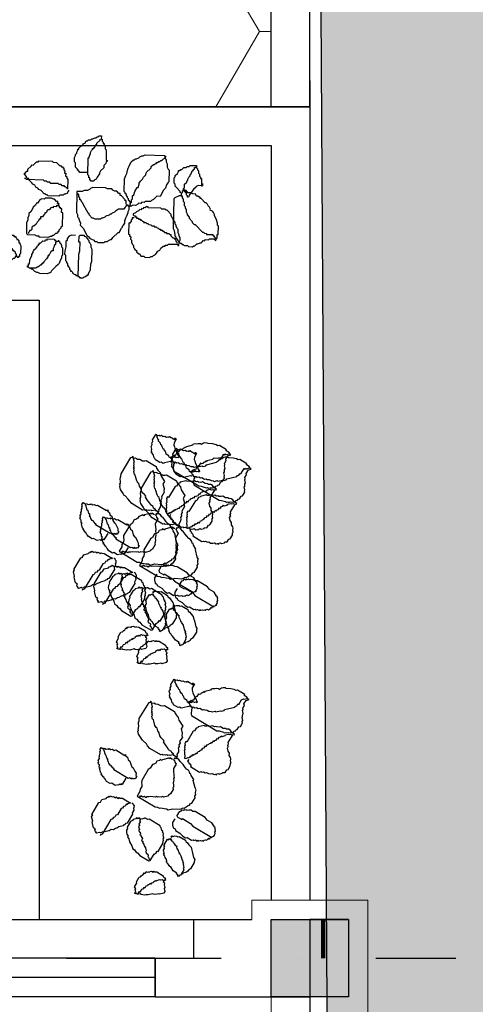
# Model space of a CAD drawing. Extents: x -15477761 to 3963276, y -3417038 to 2551244.
# Drawn here: x 2463131 to 2464309, y 2350911 to 2353455 of the extents above; entities that cross this region are included whole.
import ezdxf

# ---------------------------------------------------------------- set-up
doc = ezdxf.new("R2010")
doc.units = 0
doc.header["$LTSCALE"] = 2
doc.header["$MEASUREMENT"] = 0
for name, pattern in [('CONTINOUS', [0]), ('DASHDOT2', [0.5, 0.25, -0.125, 0, -0.125]), ('DIVIDE2', [15.875, 6.35, -3.175, 0, -3.175, 0, -3.175])]:
    doc.linetypes.add(name, pattern=pattern)
for name, color, linetype in [('_Blocks', 7, 'Continuous'), ('cay', 3, 'Continuous'), ('CUA', 4, 'Continuous'), ('duong bo', 7, 'Continuous'), ('MANH', 6, 'Continuous'), ('TEXT-W', 4, 'Continuous'), ('TUONG', 1, 'CONTINOUS')]:
    doc.layers.add(name, color=color, linetype=linetype)
for name, color, linetype, lineweight in [('hatch1', 251, 'Continuous', 9), ('manh 1', 9, 'Continuous', 9), ('TIM', 139, 'DIVIDE2', 25)]:
    doc.layers.add(name, color=color, linetype=linetype, lineweight=lineweight)
doc.linetypes.add('TRACKS', pattern='A,0.15,[130,ltypeshp.shx,S=0.25,R=0,X=0,Y=0],0.15', length=0.3)
pattern_1 = [(95, (2463880.7, 2358250.05), (551.552, 462.807), [75, -825]), (40, (2463880.7, 2358250.05), (-629.992, 433.768), [60, -660]), (145.4514, (2463926.7, 2358288.6), (-78.44, 896.575), [63.74, -701.142]), (91.184, (2463739.3, 2358391.5), (871.693, 637.614), [112.5, -1237.5]), (141.6356, (2463811.9, 2358444.6), (-27.9, 1349.71), [95.61, -1051.713]), (36.184, (2463739.3, 2358391.5), (-27.9, 1349.71), [90, -990]), (66, (2463845.36, 2358426.8), (706.772, 137.382), [75, -825]), (11, (2463845.36, 2358426.8), (-340.709, 684.808), [60, -660]), (116.4514, (2463904.26, 2358438.3), (366.064, 822.19), [63.74, -701.142]), (82.5, (2463880.72, 2358250.05), (-226.7932, 243.9898), [0, -652, 0, -670, 0, -662.5]), (52.5, (2463880.7, 2358250.05), (-92.873, 464.9095), [0, -382, 0, -637, 0, -252.5]), (12.5, (2463723.03, 2358092.36), (393.4182, 361.5207), [0, -250, 0, -780, 0, -1035]), (2.5, (2463652.3, 2358021.65), (341.59, 483.16), [0, -325, 0, -518, 0, -735])]

# ---------------------------------------------------------------- blocks, each defined once
blk = doc.blocks.new('Cay 07')
at = {"color": 72}
for p, q in [((-108.9, 254.6), (-106.7, 257.8)), ((-106.7, 257.8), (-101.7, 261.4)), ((-103.1, 252.8), (-104.4, 260.9)), ((-101.7, 261.4), (-96.3, 262.3)), ((-96.3, 262.3), (-99, 261.8)), ((-99, 261.8), (-98.6, 259.1)), ((-98.6, 259.1), (-95.4, 256.9)), ((-95.4, 256.9), (-92.3, 254.6)), ((-145.3, 223.6), (-140.8, 229.9)), ((-140.8, 229.9), (-135.9, 233.5)), ((-135.9, 233.5), (-133.2, 234)), ((-133.2, 234), (-126.4, 243.4)), ((-126.4, 243.4), (-121.5, 247)), ((-121.5, 247), (-119.3, 250.1)), ((-119.3, 250.1), (-111.6, 254.2)), ((-111.6, 254.2), (-108.9, 254.6)), ((-109.8, 226.8), (-107.6, 229.9)), ((-108.5, 235.3), (-105.8, 235.8)), ((-107.6, 229.9), (-108.5, 235.3)), ((-106.7, 241.1), (-104.4, 244.3)), ((-105.8, 235.8), (-106.7, 241.1)), ((-105.8, 252.4), (-103.1, 252.8)), ((-104.4, 244.3), (-105.8, 252.4)), ((-92.3, 254.6), (-91.8, 251.9)), ((-91.8, 251.9), (-86, 250.1)), ((-86, 250.1), (-84.2, 239.4)), ((-84.2, 239.4), (-81.1, 237.1)), ((-81.1, 237.1), (-78.8, 223.6)), ((-154.7, 213.8), (-148, 223.2)), ((-153.9, 208.4), (-154.7, 213.8)), ((-147.6, 203.9), (-153.9, 208.4)), ((-148, 223.2), (-145.3, 223.6)), ((-117, 203.4), (-115.2, 209.3)), ((-115.7, 212), (-113.4, 215.1)), ((-115.2, 209.3), (-115.7, 212)), ((-113.9, 217.8), (-111.2, 218.2)), ((-113.4, 215.1), (-113.9, 217.8)), ((-111.6, 220.9), (-109.4, 224.1)), ((-111.2, 218.2), (-111.6, 220.9)), ((-109.4, 224.1), (-109.8, 226.8)), ((-81.5, 206.6), (-84.2, 206.1)), ((-84.2, 206.1), (-83.3, 200.7)), ((-80.6, 217.8), (-82.4, 212)), ((-82.4, 212), (-81.5, 206.6)), ((-78.8, 223.6), (-81.1, 220.5)), ((-81.1, 220.5), (-80.6, 217.8)), ((68.5, 203.9), (68.1, 206.6)), ((74.4, 202.1), (78.9, 208.4)), ((78.9, 208.4), (81.6, 208.8)), ((81.6, 208.8), (82, 206.1)), ((82, 206.1), (84.7, 206.6)), ((84.7, 206.6), (87.9, 204.3)), ((87.9, 204.3), (88.3, 201.6)), ((-147.1, 201.2), (-147.6, 203.9)), ((-140.8, 196.7), (-147.1, 201.2)), ((-140.4, 194), (-140.8, 196.7)), ((-137.2, 191.8), (-140.4, 194)), ((-134.5, 192.2), (-137.2, 191.8)), ((-136.3, 186.4), (-133.6, 186.8)), ((-135.9, 183.7), (-136.3, 186.4)), ((-133.2, 184.1), (-135.9, 183.7)), ((-134.1, 189.5), (-134.5, 192.2)), ((-134.1, 189.5), (-128.7, 190.4)), ((-133.6, 186.8), (-134.1, 189.5)), ((-132.7, 181.4), (-133.2, 184.1)), ((-127.3, 182.3), (-132.7, 181.4)), ((-128.7, 190.4), (-126.4, 193.5)), ((-124.2, 180.1), (-127.3, 182.3)), ((-126.4, 193.5), (-123.8, 194)), ((-105.3, 183.2), (-124.2, 180.1)), ((-123.8, 194), (-121.5, 197.1)), ((-122, 199.8), (-119.3, 200.3)), ((-121.5, 197.1), (-122, 199.8)), ((-119.7, 203), (-117, 203.4)), ((-119.3, 200.3), (-119.7, 203)), ((-100.4, 186.8), (-105.3, 183.2)), ((-97.7, 187.3), (-100.4, 186.8)), ((-92.8, 190.9), (-98.1, 190)), ((-98.1, 190), (-97.7, 187.3)), ((-90.5, 194), (-92.8, 190.9)), ((-88.3, 197.1), (-91, 196.7)), ((-91, 196.7), (-90.5, 194)), ((-86, 200.3), (-88.3, 197.1)), ((-83.3, 200.7), (-86, 200.3)), ((-43.8, 179.6), (-70.7, 175.1)), ((-35.2, 178.3), (-43.8, 179.6)), ((-29.9, 179.2), (-35.2, 178.3)), ((-24, 177.4), (-29.9, 179.2)), ((56.4, 176.9), (58.2, 182.8)), ((58.2, 182.8), (60.5, 185.9)), ((60.5, 185.9), (67.2, 195.3)), ((66.3, 200.7), (68.5, 203.9)), ((73.5, 157.6), (66.3, 200.7)), ((67.2, 195.3), (69.9, 195.8)), ((69.4, 198.5), (71.7, 201.6)), ((69.9, 195.8), (69.4, 198.5)), ((71.7, 201.6), (74.4, 202.1)), ((88.3, 201.6), (93.7, 202.5)), ((93.7, 202.5), (103.1, 195.8)), ((103.1, 195.8), (106.3, 193.6)), ((106.3, 193.6), (106.7, 190.9)), ((106.7, 190.9), (116.2, 184.1)), ((116.2, 184.1), (117.1, 178.7)), ((117.1, 178.7), (119.8, 179.2)), ((119.8, 179.2), (125.6, 144.2)), ((-157.4, 150.4), (-155.1, 153.5)), ((-155.6, 156.2), (-152.9, 156.7)), ((-155.1, 153.5), (-155.6, 156.2)), ((-152.9, 156.7), (-152.4, 154)), ((-152.4, 154), (-147, 154.9)), ((-147, 154.9), (-146.6, 152.2)), ((-146.6, 152.2), (-135.8, 154)), ((-135.8, 154), (-124.1, 150.4)), ((-70.7, 175.1), (-73, 172)), ((-73, 172), (-69.8, 153.1)), ((-69.8, 153.1), (-71.6, 147.3)), ((-67.1, 170.2), (-69.8, 169.7)), ((-64, 168), (-67.1, 170.2)), ((-61.3, 168.4), (-64, 168)), ((-60.9, 165.7), (-61.3, 168.4)), ((-57.7, 163.5), (-60.9, 165.7)), ((-52.3, 164.4), (-57.7, 163.5)), ((-49.2, 162.1), (-52.3, 164.4)), ((-48.7, 159.4), (-49.2, 162.1)), ((-42.4, 154.9), (-48.7, 159.4)), ((-36.6, 153.1), (-42.4, 154.9)), ((-33.5, 150.9), (-36.6, 153.1)), ((-18.6, 178.3), (-24, 177.4)), ((-12.3, 173.8), (-18.6, 178.3)), ((-0.7, 170.2), (-12.3, 173.8)), ((5.6, 165.7), (-0.7, 170.2)), ((11.5, 163.9), (5.6, 165.7)), ((11.9, 161.2), (11.5, 163.9)), ((17.8, 159.4), (11.9, 161.2)), ((20.9, 157.2), (17.8, 159.4)), ((24.5, 152.2), (20.9, 157.2)), ((38.9, 149.1), (45.6, 158.5)), ((45.6, 158.5), (47.4, 164.4)), ((47.4, 164.4), (49.7, 167.5)), ((49.7, 167.5), (51.5, 173.3)), ((51.5, 173.3), (56.4, 176.9)), ((71.2, 154.5), (73.5, 157.6)), ((72.1, 149.1), (71.2, 154.5)), ((-165, 129.7), (-163.2, 135.6)), ((-164.6, 127.1), (-165, 129.7)), ((-163.2, 135.6), (-158.7, 141.9)), ((-159.2, 144.6), (-156.9, 147.7)), ((-158.7, 141.9), (-159.2, 144.6)), ((-156.9, 147.7), (-157.4, 150.4)), ((-154.7, 134.2), (-157.4, 150.4)), ((-151.5, 132), (-154.7, 134.2)), ((-151.1, 129.3), (-151.5, 132)), ((-147.9, 127.1), (-151.1, 129.3)), ((-124.1, 150.4), (-121.4, 150.9)), ((-121.4, 150.9), (-115.6, 149.1)), ((-115.6, 149.1), (-112.9, 149.5)), ((-112.9, 149.5), (-109.7, 147.3)), ((-109.7, 147.3), (-107, 147.7)), ((-107, 147.7), (-106.6, 145)), ((-106.6, 145), (-103.4, 142.8)), ((-103.4, 142.8), (-97.6, 141)), ((-97.6, 141), (-94.5, 138.7)), ((-94.5, 138.7), (-91.8, 139.2)), ((-91.8, 139.2), (-91.3, 136.5)), ((-91.3, 136.5), (-88.6, 136.9)), ((-88.6, 136.9), (-88.2, 134.2)), ((-88.2, 134.2), (-81.9, 129.7)), ((-81.9, 129.7), (-81, 124.4)), ((-70.7, 141.9), (-73.4, 141.5)), ((-73.4, 141.5), (-69.4, 117.2)), ((-71.6, 147.3), (-70.7, 141.9)), ((-27.6, 149.1), (-33.5, 150.9)), ((-27.2, 146.4), (-27.6, 149.1)), ((-21.8, 147.3), (-27.2, 146.4)), ((-20.9, 141.9), (-21.8, 147.3)), ((-15, 140.1), (-20.9, 141.9)), ((-11.9, 137.9), (-15, 140.1)), ((-9.2, 138.3), (-11.9, 137.9)), ((-8.7, 135.6), (-9.2, 138.3)), ((-5.6, 133.4), (-8.7, 135.6)), ((-2.9, 133.8), (-5.6, 133.4)), ((0.2, 131.6), (-2.9, 133.8)), ((0.7, 128.9), (0.2, 131.6)), ((7, 124.4), (0.7, 128.9)), ((25.4, 146.8), (24.5, 152.2)), ((28.5, 144.6), (25.4, 146.8)), ((31.2, 128.4), (28.5, 144.6)), ((29.4, 122.6), (31.2, 128.4)), ((35.3, 137.4), (37.5, 140.6)), ((39.8, 110.5), (35.3, 137.4)), ((37.1, 143.3), (39.3, 146.4)), ((37.5, 140.6), (37.1, 143.3)), ((39.3, 146.4), (38.9, 149.1)), ((68.5, 137.4), (70.8, 140.6)), ((71.7, 118.6), (68.5, 137.4)), ((69.9, 145.9), (72.1, 149.1)), ((70.8, 140.6), (69.9, 145.9)), ((124.7, 132.9), (118, 123.5)), ((125.6, 144.2), (123.3, 141)), ((123.3, 141), (124.7, 132.9)), ((-166.4, 121.2), (-164.6, 127.1)), ((-163.2, 102.4), (-166.4, 121.2)), ((-159.6, 97.4), (-163.2, 102.4)), ((-144.8, 124.8), (-147.9, 127.1)), ((-144.3, 122.1), (-144.8, 124.8)), ((-141.6, 122.6), (-144.3, 122.1)), ((-141.2, 119.9), (-141.6, 122.6)), ((-138.5, 120.3), (-141.2, 119.9)), ((-138, 117.6), (-138.5, 120.3)), ((-135.4, 118.1), (-138, 117.6)), ((-125.9, 111.3), (-135.4, 118.1)), ((-120.1, 109.5), (-125.9, 111.3)), ((-117.4, 110), (-120.1, 109.5)), ((-116.9, 107.3), (-117.4, 110)), ((-114.2, 107.7), (-116.9, 107.3)), ((-111.1, 105.5), (-114.2, 107.7)), ((-105.3, 103.7), (-111.1, 105.5)), ((-102.1, 101.5), (-105.3, 103.7)), ((-81, 124.4), (-77.8, 122.1)), ((-77.8, 122.1), (-77.4, 119.4)), ((-77.4, 119.4), (-74.7, 119.9)), ((-74.7, 119.9), (-71.6, 101)), ((-69.4, 117.2), (-65.8, 112.3)), ((-65.8, 112.3), (-65.4, 109.6)), ((-65.4, 109.6), (-62.2, 107.3)), ((-62.2, 107.3), (-61.8, 104.6)), ((-61.8, 104.6), (-55.5, 100.1)), ((7.9, 119), (7, 124.4)), ((10.6, 119.5), (7.9, 119)), ((11.9, 111.4), (10.6, 119.5)), ((10.6, 102.8), (13.3, 103.3)), ((11, 100.1), (10.6, 102.8)), ((14.6, 111.8), (11.9, 111.4)), ((13.3, 103.3), (15.5, 106.4)), ((15.5, 106.4), (14.6, 111.8)), ((15.5, 106.4), (18.2, 106.9)), ((18.2, 106.9), (15.5, 106.4)), ((20.9, 107.3), (18.2, 106.9)), ((18.2, 106.9), (20.9, 107.3)), ((20.5, 110), (25.8, 110.9)), ((20.9, 107.3), (20.5, 110)), ((25.4, 113.6), (29.9, 119.9)), ((25.8, 110.9), (25.4, 113.6)), ((29.9, 119.9), (29.4, 122.6)), ((42.9, 108.2), (39.8, 110.5)), ((44.3, 100.1), (42.9, 108.2)), ((68.1, 106.9), (70.3, 110)), ((69, 101.5), (68.1, 106.9)), ((69.4, 115.4), (71.7, 118.6)), ((70.3, 110), (69.4, 115.4)), ((101.8, 104.2), (93.7, 102.8)), ((93.7, 102.8), (94.1, 100.1)), ((106.7, 107.8), (101.3, 106.9)), ((101.3, 106.9), (101.8, 104.2)), ((109, 110.9), (106.7, 107.8)), ((114.4, 111.8), (109, 110.9)), ((116.6, 115), (113.9, 114.5)), ((113.9, 114.5), (114.4, 111.8)), ((118.4, 120.8), (116.2, 117.7)), ((116.2, 117.7), (116.6, 115)), ((118, 123.5), (118.4, 120.8)), ((-159.2, 94.7), (-159.6, 97.4)), ((-153.3, 92.9), (-159.2, 94.7)), ((-140.7, 83.9), (-153.3, 92.9)), ((-134.5, 79.5), (-140.7, 83.9)), ((-131.3, 77.2), (-134.5, 79.5)), ((-122.8, 75.9), (-131.3, 77.2)), ((-101.7, 98.8), (-102.1, 101.5)), ((-96.3, 99.7), (-101.7, 98.8)), ((-90.4, 97.9), (-96.3, 99.7)), ((-87.7, 98.3), (-90.4, 97.9)), ((-87.3, 79), (-89.5, 75.9)), ((-84.6, 96.1), (-87.7, 98.3)), ((-84.6, 79.5), (-87.3, 79)), ((-79.2, 97), (-84.6, 96.1)), ((-79.6, 83), (-84.6, 79.5)), ((-77.4, 86.2), (-79.6, 83)), ((-78.7, 94.3), (-79.2, 97)), ((-76.1, 94.7), (-78.7, 94.3)), ((-74.7, 86.6), (-77.4, 86.2)), ((-73.8, 97.9), (-76.5, 97.4)), ((-76.5, 97.4), (-76.1, 94.7)), ((-75.2, 89.3), (-75.6, 92)), ((-75.6, 92), (-74.7, 86.6)), ((-72.5, 89.8), (-75.2, 89.3)), ((-71.6, 101), (-74.3, 100.6)), ((-74.3, 100.6), (-73.8, 97.9)), ((-55.5, 100.1), (-55, 97.4)), ((-55, 97.4), (-51.9, 95.2)), ((-51.9, 95.2), (-49.2, 95.7)), ((-49.2, 95.7), (-48.7, 93)), ((-48.7, 93), (-46, 93.4)), ((-46, 93.4), (-39.7, 88.9)), ((-39.7, 88.9), (-37.1, 89.4)), ((-37.1, 89.4), (-33.9, 87.1)), ((-33.9, 87.1), (-1.6, 92.5)), ((-1.6, 92.5), (0.7, 95.7)), ((0.7, 95.7), (8.8, 97)), ((8.3, 99.7), (11, 100.1)), ((8.8, 97), (8.3, 99.7)), ((47.4, 97.9), (44.3, 100.1)), ((47.9, 95.2), (47.4, 97.9)), ((51.5, 90.3), (47.9, 95.2)), ((54.2, 90.7), (51.5, 90.3)), ((57.3, 88.5), (54.2, 90.7)), ((60, 88.9), (57.3, 88.5)), ((86.5, 96.1), (62.2, 92.1)), ((62.2, 92.1), (64.9, 92.5)), ((64.5, 95.2), (66.7, 98.3)), ((64.9, 92.5), (64.5, 95.2)), ((66.3, 101), (69, 101.5)), ((66.7, 98.3), (66.3, 101)), ((91.4, 99.7), (86.5, 96.1)), ((94.1, 100.1), (91.4, 99.7)), ((117.5, 76.3), (122, 82.6)), ((122, 82.6), (132.8, 84.4)), ((132.8, 84.4), (135, 87.6)), ((135, 87.6), (145.8, 89.4)), ((145.8, 89.4), (151.6, 87.6)), ((151.6, 87.6), (154.3, 88)), ((154.3, 88), (157.5, 85.8)), ((157.5, 85.8), (160.2, 86.2)), ((160.2, 86.2), (166, 84.4)), ((166, 84.4), (168.7, 84.9)), ((168.7, 84.9), (169.2, 82.2)), ((169.2, 82.2), (171.9, 82.6)), ((171.9, 82.6), (181.3, 75.9)), ((-135.4, 51.6), (-137.6, 48.5)), ((-132.7, 52.1), (-135.4, 51.6)), ((-127.7, 55.7), (-133.1, 54.8)), ((-133.1, 54.8), (-132.7, 52.1)), ((-125.5, 58.8), (-127.7, 55.7)), ((-122.8, 59.2), (-125.5, 58.8)), ((-116.9, 74.1), (-122.8, 75.9)), ((-120.5, 62.4), (-122.8, 59.2)), ((-107.1, 64.6), (-120.5, 62.4)), ((-111.5, 75), (-116.9, 74.1)), ((-108.4, 72.7), (-111.5, 75)), ((-89.5, 75.9), (-108.4, 72.7)), ((-104.8, 67.8), (-107.1, 64.6)), ((-96.7, 69.1), (-104.8, 67.8)), ((-85.5, 68.2), (-96.7, 69.1)), ((-72, 70.5), (-85.5, 68.2)), ((-68.9, 68.2), (-72, 70.5)), ((-63.5, 69.1), (-68.9, 68.2)), ((-57.2, 64.6), (-63.5, 69.1)), ((-53.6, 59.7), (-57.2, 64.6)), ((-51.8, 48.9), (-53.6, 59.7)), ((-3.4, 53.4), (-5.6, 50.3)), ((2, 54.3), (-3.4, 53.4)), ((7, 57.9), (2, 54.3)), ((60.9, 66.9), (7, 57.9)), ((36.2, 48.9), (41.1, 52.5)), ((40.7, 55.2), (46.1, 56.1)), ((41.1, 52.5), (40.7, 55.2)), ((46.1, 56.1), (48.3, 59.3)), ((48.3, 59.3), (53.7, 60.2)), ((53.2, 62.9), (55.9, 63.3)), ((55.9, 63.3), (53.2, 62.9)), ((53.7, 60.2), (53.2, 62.9)), ((63.1, 53.4), (60.9, 66.9)), ((66.7, 48.5), (63.1, 53.4)), ((108.5, 47.2), (151.6, 54.3)), ((110.3, 69.6), (113, 70.1)), ((113.5, 50.7), (110.3, 69.6)), ((112.6, 72.8), (115.3, 73.2)), ((113, 70.1), (112.6, 72.8)), ((114.8, 75.9), (117.5, 76.3)), ((115.3, 73.2), (114.8, 75.9)), ((151.6, 54.3), (152.1, 51.6)), ((152.1, 51.6), (154.8, 52.1)), ((154.8, 52.1), (163.3, 50.7)), ((163.3, 50.7), (166, 51.2)), ((166, 51.2), (171.9, 49.4)), ((181.3, 75.9), (181.7, 73.2)), ((181.7, 73.2), (184.4, 73.7)), ((184.4, 73.7), (188, 68.7)), ((188, 68.7), (190.7, 69.2)), ((190.7, 69.2), (193.9, 66.9)), ((193.9, 66.9), (194.3, 64.2)), ((194.3, 64.2), (197.5, 62)), ((197.5, 62), (198.4, 56.6)), ((198.4, 56.6), (201.5, 54.3)), ((201.5, 54.3), (202, 51.6)), ((202, 51.6), (205.6, 46.7)), ((-99, 32.7), (-155.6, 23.3)), ((-151.1, 29.6), (-153.8, 29.2)), ((-153.8, 29.2), (-152.9, 23.8)), ((-149.7, 38.1), (-151.5, 32.3)), ((-151.5, 32.3), (-151.1, 29.6)), ((-147, 38.6), (-149.7, 38.1)), ((-144.8, 41.7), (-147, 38.6)), ((-142.6, 44.9), (-145.2, 44.4)), ((-145.2, 44.4), (-144.8, 41.7)), ((-140.3, 48), (-142.6, 44.9)), ((-137.6, 48.5), (-140.3, 48)), ((-90.4, 31.4), (-99, 32.7)), ((-66.2, 35.4), (-90.4, 31.4)), ((-53.1, 40.4), (-66.6, 38.1)), ((-66.6, 38.1), (-66.2, 35.4)), ((-50, 38.1), (-53.1, 40.4)), ((-50.5, 24.2), (-48.2, 27.4)), ((-48.2, 27.4), (-50, 38.1)), ((-30.3, 32.3), (-45.2, 21.6)), ((-23.6, 41.8), (-30.3, 32.3)), ((-18.2, 42.7), (-23.6, 41.8)), ((-13.2, 46.3), (-18.2, 42.7)), ((-5.6, 50.3), (-13.2, 46.3)), ((9.7, 25.1), (11.9, 28.3)), ((11.9, 28.3), (16.9, 31.9)), ((16.9, 31.9), (19.1, 35)), ((19.1, 35), (21.8, 35.5)), ((21.8, 35.5), (24, 38.6)), ((24, 38.6), (33.9, 45.8)), ((33.9, 45.8), (36.2, 48.9)), ((68.1, 40.4), (66.7, 48.5)), ((71.7, 35.5), (68.1, 40.4)), ((74.8, 33.2), (71.7, 35.5)), ((78.4, 28.3), (74.8, 33.2)), ((83.8, -4), (78.4, 28.3)), ((93.7, 36.4), (96.4, 36.8)), ((95, 28.3), (93.7, 36.4)), ((97.7, 28.7), (95, 28.3)), ((95.9, 39.5), (101.3, 40.4)), ((96.4, 36.8), (95.9, 39.5)), ((101.3, 23.8), (97.7, 28.7)), ((100.9, 43.1), (106.3, 44)), ((101.3, 40.4), (100.9, 43.1)), ((106.3, 44), (108.5, 47.2)), ((171.9, 49.4), (175, 47.2)), ((175, 47.2), (177.7, 47.6)), ((177.7, 47.6), (178.1, 44.9)), ((178.1, 44.9), (180.8, 45.4)), ((180.8, 45.4), (181.3, 42.7)), ((181.3, 42.7), (184, 43.1)), ((184, 43.1), (190.3, 38.6)), ((190.3, 38.6), (193, 39.1)), ((193, 39.1), (202.4, 32.3)), ((200.6, 26.5), (198.4, 23.4)), ((206, 27.4), (200.6, 26.5)), ((202.4, 32.3), (205.1, 32.8)), ((205.6, 46.7), (206, 44)), ((213.6, 31.4), (205.6, 30.1)), ((205.6, 30.1), (206, 27.4)), ((206, 44), (209.1, 41.8)), ((209.1, 41.8), (209.6, 39.1)), ((209.6, 39.1), (212.7, 36.8)), ((212.7, 36.8), (213.6, 31.4)), ((-155.1, 20.6), (-157.4, 17.5)), ((-157.4, 17.5), (-156.9, 14.8)), ((-156.9, 14.8), (-157.4, 17.5)), ((-157.4, 17.5), (-156, 9.4)), ((-156, 9.4), (-152.9, 7.2)), ((-152.9, 23.8), (-155.6, 23.3)), ((-155.6, 23.3), (-155.1, 20.6)), ((-152.9, 7.2), (-152.4, 4.5)), ((-152.4, 4.5), (-149.3, 2.2)), ((-149.3, 2.2), (-148.8, -0.5)), ((-79.7, 0), (-74.7, 3.6)), ((-74.7, 3.6), (-69.3, 4.5)), ((-69.3, 4.5), (-64.4, 8.1)), ((-64.4, 8.1), (-62.1, 11.2)), ((-62.1, 11.2), (-59.4, 11.6)), ((-59.4, 11.6), (-57.2, 14.8)), ((-55.5, 0.4), (-57.7, -2.7)), ((-57.2, 14.8), (-54.5, 15.2)), ((-53.7, 6.3), (-55.5, 0.4)), ((-54.9, 17.9), (-52.2, 18.4)), ((-54.5, 15.2), (-54.9, 17.9)), ((-51.9, 12.1), (-53.7, 6.3)), ((-52.2, 18.4), (-50, 21.5)), ((-49.2, 12.6), (-51.9, 12.1)), ((-50, 21.5), (-50.5, 24.2)), ((-47.4, 18.4), (-49.2, 12.6)), ((-45.2, 21.6), (-47.4, 18.4)), ((-1.1, 6.7), (0.7, 12.6)), ((1.1, -6.7), (-1.1, 6.7)), ((0.2, 15.3), (7, 24.7)), ((0.7, 12.6), (0.2, 15.3)), ((7, 24.7), (9.7, 25.1)), ((107.2, 22), (101.3, 23.8)), ((116.1, 18), (107.2, 22)), ((118.8, 18.4), (116.1, 18)), ((124.7, 16.6), (118.8, 18.4)), ((134.1, 9.9), (124.7, 16.6)), ((139.5, 10.8), (134.1, 9.9)), ((145.8, 6.3), (139.5, 10.8)), ((151.2, 7.2), (145.8, 6.3)), ((151.6, 4.5), (151.2, 7.2)), ((154.3, 4.9), (151.6, 4.5)), ((180.8, 12.1), (153.9, 7.6)), ((153.9, 7.6), (154.3, 4.9)), ((183.1, 15.3), (180.8, 12.1)), ((188.5, 16.2), (183.1, 15.3)), ((190.7, 19.3), (188.5, 16.2)), ((196.1, 20.2), (190.7, 19.3)), ((198.4, 23.4), (195.7, 22.9)), ((195.7, 22.9), (196.1, 20.2)), ((-148.8, -0.5), (-146.2, 0)), ((-146.2, 0), (-145.7, -2.7)), ((-145.7, -2.7), (-143, -2.3)), ((-143, -2.3), (-131.3, -5.9)), ((-131.3, -5.9), (-117.8, -3.6)), ((-117.8, -3.6), (-109.3, -5)), ((-109.3, -5), (-79.7, 0)), ((-56.8, -8.1), (-59.1, -11.2)), ((-59.1, -11.2), (-56.4, -27.4)), ((-57.7, -2.7), (-56.8, -8.1)), ((4.3, -9), (1.1, -6.7)), ((4.7, -11.7), (4.3, -9)), ((8.3, -16.6), (4.7, -11.7)), ((11.5, -18.9), (8.3, -16.6)), ((15.5, -26.5), (11.5, -18.9)), ((79.7, -29.6), (81.5, -23.8)), ((81.5, -23.8), (83.8, -20.7)), ((82, -9.9), (83.8, -4)), ((83.8, -20.7), (82, -9.9)), ((-56.4, -27.4), (-53.2, -29.6)), ((-53.2, -29.6), (-52.3, -35)), ((-52.3, -35), (-49.2, -37.3)), ((-49.2, -37.3), (-45.6, -42.2)), ((-45.6, -42.2), (-45.2, -44.9)), ((-45.2, -44.9), (-39.3, -46.7)), ((-39.3, -46.7), (-23.6, -57.9)), ((18.6, -28.7), (15.5, -26.5)), ((19.1, -31.4), (18.6, -28.7)), ((22.2, -33.7), (19.1, -31.4)), ((25.8, -38.6), (22.2, -33.7)), ((29, -40.9), (25.8, -38.6)), ((35.7, -48), (29, -40.9)), ((38, -61.5), (35.7, -48)), ((62.7, -60.2), (71.7, -47.6)), ((71.2, -44.9), (76.6, -44)), ((71.7, -47.6), (71.2, -44.9)), ((76.1, -41.3), (80.6, -35)), ((76.6, -44), (76.1, -41.3)), ((80.6, -35), (79.7, -29.6)), ((83.8, -53.9), (116.1, -48.5)), ((116.1, -48.5), (124.7, -49.8)), ((124.7, -49.8), (130.5, -51.6)), ((-23.6, -57.9), (-23.1, -60.6)), ((-23.1, -60.6), (-11.5, -64.2)), ((-11.5, -64.2), (-8.3, -66.5)), ((-8.3, -66.5), (-5.6, -66)), ((-5.6, -66), (-2.5, -68.3)), ((-2.5, -68.3), (3.4, -70.1)), ((3.4, -70.1), (8.8, -69.2)), ((8.8, -69.2), (17.3, -70.5)), ((17.3, -70.5), (23.1, -72.3)), ((23.1, -72.3), (31.7, -73.6)), ((31.7, -73.6), (34.4, -73.2)), ((34.4, -73.2), (40.2, -75)), ((43.8, -63.3), (38, -61.5)), ((40.2, -75), (48.3, -73.6)), ((46.9, -65.6), (43.8, -63.3)), ((49.6, -65.1), (46.9, -65.6)), ((47.8, -71), (50.5, -70.5)), ((48.3, -73.6), (47.8, -71)), ((49.2, -79), (48.3, -73.6)), ((48.3, -73.6), (48.7, -76.3)), ((48.7, -76.3), (56.8, -75)), ((50.5, -70.5), (49.6, -65.1)), ((52.3, -64.7), (60.4, -63.3)), ((54.1, -75.4), (59.5, -74.5)), ((56.8, -75), (60, -77.2)), ((59.5, -74.5), (64, -68.3)), ((60, -60.6), (62.7, -60.2)), ((60.4, -63.3), (60, -60.6)), ((60, -77.2), (65.4, -76.3)), ((64, -68.3), (66.7, -67.8)), ((65.4, -76.3), (68.5, -78.6)), ((66.7, -67.8), (69, -64.7)), ((69, -64.7), (71.7, -64.2)), ((71.7, -64.2), (73.9, -61.1)), ((73.9, -61.1), (76.6, -60.6)), ((76.6, -60.6), (78.8, -57.5)), ((78.8, -57.5), (81.5, -57)), ((81.5, -57), (83.8, -53.9)), ((130.5, -51.6), (141.7, -52.5)), ((141.7, -52.5), (144.4, -52.1)), ((144.4, -52.1), (150.3, -53.9)), ((150.3, -53.9), (162, -57.5)), ((162, -57.5), (168.2, -62)), ((168.2, -62), (168.7, -64.7)), ((168.7, -64.7), (171.8, -66.9)), ((171.8, -66.9), (172.3, -69.6)), ((172.3, -69.6), (175.9, -74.5)), ((175.9, -74.5), (179, -76.8)), ((-47, -100.6), (-49.2, -103.7)), ((-42, -97), (-47, -100.6)), ((-36.6, -96.1), (-42, -97)), ((-34.4, -93), (-36.6, -96.1)), ((-29, -92.1), (-34.4, -93)), ((-26.7, -88.9), (-29, -92.1)), ((-24, -88.5), (-26.7, -88.9)), ((-21.8, -85.3), (-24, -88.5)), ((5.2, -80.8), (-21.8, -85.3)), ((5.6, -83.5), (5.2, -80.8)), ((11.4, -85.3), (5.6, -83.5)), ((14.1, -84.9), (11.4, -85.3)), ((17.3, -87.1), (14.1, -84.9)), ((20, -86.7), (17.3, -87.1)), ((20.9, -92.1), (20, -86.7)), ((24.5, -97), (21.8, -97.4)), ((21.8, -97.4), (22.7, -102.8)), ((26.7, -93.9), (24, -94.3)), ((24, -94.3), (24.5, -97)), ((28.5, -88), (26.3, -91.2)), ((26.3, -91.2), (26.7, -93.9)), ((31.2, -87.6), (28.5, -88)), ((34.8, -92.5), (31.2, -87.6)), ((38, -94.8), (34.8, -92.5)), ((41.5, -99.7), (38, -94.8)), ((44.7, -101.9), (41.5, -99.7)), ((45.1, -104.6), (44.7, -101.9)), ((52.3, -81.3), (49.2, -79)), ((53.7, -89.4), (52.3, -81.3)), ((57.3, -94.3), (53.7, -89.4)), ((60.4, -96.5), (57.3, -94.3)), ((61.3, -101.9), (60.4, -96.5)), ((64.5, -104.2), (61.3, -101.9)), ((68.5, -78.6), (76.6, -77.2)), ((76.6, -77.2), (79.7, -79.5)), ((79.7, -79.5), (88.3, -80.8)), ((88.3, -80.8), (100, -84.4)), ((100, -84.4), (100.4, -87.1)), ((100.4, -87.1), (108.9, -88.5)), ((108.9, -88.5), (111.6, -88)), ((111.6, -88), (117.5, -89.8)), ((117.5, -89.8), (123.8, -94.3)), ((123.8, -94.3), (129.6, -96.1)), ((129.6, -96.1), (135.9, -100.6)), ((135.9, -100.6), (138.6, -100.1)), ((138.6, -100.1), (144.4, -101.9)), ((144.4, -101.9), (153.9, -108.7)), ((179, -76.8), (182.6, -81.7)), ((182.6, -81.7), (183.1, -84.4)), ((183.1, -84.4), (186.7, -89.4)), ((186.7, -89.4), (194.7, -137.9)), ((-68.1, -123.5), (-73, -127.1)), ((-73, -127.1), (-71.7, -135.2)), ((-64, -114.5), (-68.5, -120.8)), ((-68.5, -120.8), (-68.1, -123.5)), ((-61.3, -114.1), (-64, -114.5)), ((-59.1, -110.9), (-61.3, -114.1)), ((-56.8, -107.8), (-59.5, -108.2)), ((-59.5, -108.2), (-59.1, -110.9)), ((-54.6, -104.6), (-56.8, -107.8)), ((-49.2, -103.7), (-54.6, -104.6)), ((15, -123.5), (12.8, -126.6)), ((12.8, -126.6), (13.2, -129.3)), ((16.8, -117.7), (14.1, -118.1)), ((14.1, -118.1), (15, -123.5)), ((18.6, -111.8), (16.4, -115)), ((16.4, -115), (16.8, -117.7)), ((20.9, -108.7), (18.2, -109.1)), ((18.2, -109.1), (18.6, -111.8)), ((22.7, -102.8), (20, -103.3)), ((20, -103.3), (20.9, -108.7)), ((48.3, -106.9), (45.1, -104.6)), ((48.7, -109.6), (48.3, -106.9)), ((51.9, -111.8), (48.7, -109.6)), ((52.3, -114.5), (51.9, -111.8)), ((55.5, -116.8), (52.3, -114.5)), ((53.7, -122.6), (56.4, -122.1)), ((59.1, -154.9), (53.7, -122.6)), ((56.4, -122.1), (55.5, -116.8)), ((65.4, -109.6), (64.5, -104.2)), ((68.5, -111.8), (65.4, -109.6)), ((70.7, -125.3), (68.5, -111.8)), ((73.9, -127.5), (70.7, -125.3)), ((153.9, -108.7), (157, -110.9)), ((157, -110.9), (159.7, -110.5)), ((159.7, -110.5), (166, -115)), ((166, -115), (166.4, -117.7)), ((166.4, -117.7), (169.6, -119.9)), ((169.6, -119.9), (170, -122.6)), ((170, -122.6), (172.7, -122.1)), ((172.7, -122.1), (173.2, -124.8)), ((173.2, -124.8), (176.3, -127.1)), ((176.3, -127.1), (176.8, -129.8)), ((-71.7, -135.2), (-73.9, -138.3)), ((-73.9, -138.3), (-72.1, -149.1)), ((-72.1, -149.1), (-68.5, -154)), ((8.7, -152.2), (6.5, -155.4)), ((10.5, -146.4), (7.8, -146.8)), ((7.8, -146.8), (8.7, -152.2)), ((11.9, -137.9), (9.6, -141)), ((9.6, -141), (10.5, -146.4)), ((13.2, -129.3), (11, -132.5)), ((11, -132.5), (11.9, -137.9)), ((77.5, -132.5), (73.9, -127.5)), ((86.9, -139.2), (77.5, -132.5)), ((88.3, -147.3), (86.9, -139.2)), ((105.8, -152.7), (88.3, -147.3)), ((112.1, -157.2), (105.8, -152.7)), ((166.4, -150.9), (161.5, -154.5)), ((174.5, -149.5), (166.4, -150.9)), ((179.5, -145.9), (174.5, -149.5)), ((176.8, -129.8), (179.9, -132)), ((184.9, -145), (179.5, -145.9)), ((179.9, -132), (180.4, -134.7)), ((180.4, -134.7), (189.8, -141.5)), ((187.1, -141.9), (184.9, -145)), ((192.5, -141), (187.1, -141.9)), ((189.8, -141.5), (192.5, -141)), ((194.7, -137.9), (192.5, -141)), ((192.5, -141), (192.9, -143.7)), ((192.9, -143.7), (192.5, -141)), ((-68.5, -154), (-68.1, -156.7)), ((-68.1, -156.7), (-64.9, -159)), ((-64.9, -159), (-61.4, -163.9)), ((-61.4, -163.9), (-58.2, -166.2)), ((-58.2, -166.2), (-52.4, -168)), ((-52.4, -168), (-48.8, -172.9)), ((-48.8, -172.9), (-42.9, -174.7)), ((-42.9, -174.7), (-36.6, -179.2)), ((1.1, -172.9), (-1.1, -176)), ((-1.1, -176), (-0.2, -181.4)), ((3.3, -169.7), (0.7, -170.2)), ((0.7, -170.2), (1.1, -172.9)), ((5.1, -163.9), (2.4, -164.4)), ((2.4, -164.4), (3.3, -169.7)), ((6.9, -158.1), (4.7, -161.2)), ((4.7, -161.2), (5.1, -163.9)), ((6.5, -155.4), (6.9, -158.1)), ((47.4, -184.6), (56.4, -172)), ((55.9, -169.3), (58.2, -166.2)), ((56.4, -172), (55.9, -169.3)), ((56.8, -158.1), (59.1, -154.9)), ((58.2, -166.2), (56.8, -158.1)), ((120.6, -158.5), (112.1, -157.2)), ((126.5, -160.3), (120.6, -158.5)), ((129.6, -162.6), (126.5, -160.3)), ((126.9, -179.6), (129.1, -176.5)), ((129.1, -176.5), (142.6, -174.2)), ((159.2, -157.6), (129.6, -162.6)), ((142.6, -174.2), (145.8, -176.5)), ((145.8, -176.5), (148.5, -176)), ((148.5, -176), (154.8, -180.5)), ((161.5, -154.5), (159.2, -157.6)), ((-36.6, -179.2), (-35.7, -184.6)), ((-35.7, -184.6), (-33, -184.1)), ((-33, -184.1), (-32.2, -189.5)), ((-32.2, -189.5), (-29, -191.8)), ((-29, -191.8), (-25, -216)), ((-10.6, -202.5), (-15.1, -208.8)), ((-6.5, -193.5), (-11, -199.8)), ((-11, -199.8), (-10.6, -202.5)), ((-3.8, -193.1), (-6.5, -193.5)), ((-2.1, -203.9), (-4.7, -204.3)), ((-2, -187.3), (-4.3, -190.4)), ((-4.3, -190.4), (-3.8, -193.1)), ((-0.2, -181.4), (-2.9, -181.9)), ((-2.9, -181.9), (-2, -187.3)), ((8.3, -199.4), (-2.1, -203.9)), ((13.2, -195.8), (8.3, -199.4)), ((88.7, -183.2), (13.2, -195.8)), ((15, -206.6), (20, -203)), ((20, -203), (22.7, -202.5)), ((22.7, -202.5), (24.9, -199.4)), ((24.9, -199.4), (30.3, -198.5)), ((30.3, -198.5), (34.8, -192.2)), ((34.8, -192.2), (37.5, -191.8)), ((37.5, -191.8), (39.7, -188.6)), ((39.7, -188.6), (44.7, -185)), ((44.7, -185), (47.4, -184.6)), ((91.9, -185.5), (88.7, -183.2)), ((99, -195.3), (91.9, -185.5)), ((100.4, -203.4), (95, -204.3)), ((99.9, -200.7), (99, -195.3)), ((105.3, -199.8), (99.9, -200.7)), ((99.9, -200.7), (100.4, -203.4)), ((108.5, -202.1), (105.3, -199.8)), ((107.6, -196.7), (110.3, -196.2)), ((108, -199.4), (107.6, -196.7)), ((111.2, -201.6), (108.5, -202.1)), ((110.3, -196.2), (119.3, -183.7)), ((114.3, -203.9), (111.2, -201.6)), ((114.3, -203.9), (119.7, -203)), ((117, -203.4), (114.3, -203.9)), ((114.8, -206.6), (114.3, -203.9)), ((117.5, -206.1), (117, -203.4)), ((119.3, -183.7), (121.5, -180.5)), ((119.7, -203), (122.9, -205.2)), ((121.5, -180.5), (126.9, -179.6)), ((122.9, -205.2), (130.9, -203.9)), ((130.9, -203.9), (137.2, -208.4)), ((154.8, -180.5), (160.6, -182.3)), ((160.6, -182.3), (163.3, -181.9)), ((163.3, -181.9), (163.7, -184.6)), ((163.7, -184.6), (166.9, -186.8)), ((166.9, -186.8), (167.3, -189.5)), ((167.3, -189.5), (170.5, -191.7)), ((170.5, -191.7), (173.6, -194)), ((173.6, -194), (174.5, -199.4)), ((174.5, -199.4), (177.7, -201.6)), ((177.7, -201.6), (178.6, -207)), ((-25, -216), (-27.7, -216.5)), ((-27.7, -216.5), (-27.2, -219.1)), ((-27.2, -219.1), (-19.1, -217.8)), ((-22.7, -229.5), (-25, -232.6)), ((-20.9, -223.6), (-23.2, -226.8)), ((-23.2, -226.8), (-22.7, -229.5)), ((-20, -212.4), (-22.7, -212.9)), ((-16.9, -214.7), (-21.4, -220.9)), ((-21.4, -220.9), (-20.9, -223.6)), ((-17.8, -209.3), (-20, -212.4)), ((-19.1, -217.8), (-13.3, -219.6)), ((-15.1, -208.8), (-17.8, -209.3)), ((-11.9, -211.1), (-16.9, -214.7)), ((-13.3, -219.6), (-7.9, -218.7)), ((-9.7, -207.9), (-11.9, -211.1)), ((-7, -207.5), (-9.7, -207.9)), ((-7.9, -218.7), (-3, -215.1)), ((-4.7, -204.3), (-7, -207.5)), ((-3, -215.1), (-0.3, -214.7)), ((-0.3, -214.7), (4.7, -211.1)), ((4.7, -211.1), (12.8, -209.7)), ((12.8, -209.7), (15, -206.6)), ((54.1, -225), (49.6, -231.3)), ((56.8, -224.5), (54.1, -225)), ((61.7, -220.9), (56.8, -224.5)), ((67.1, -220), (61.7, -220.9)), ((72.1, -216.5), (67.1, -220)), ((74.8, -216), (72.1, -216.5)), ((77, -212.9), (74.8, -216)), ((85.1, -211.5), (77, -212.9)), ((87.4, -208.4), (85.1, -211.5)), ((92.7, -207.5), (87.4, -208.4)), ((95, -204.3), (92.7, -207.5)), ((99.9, -217.3), (102.6, -216.9)), ((100.4, -220), (99.9, -217.3)), ((106.2, -221.8), (100.4, -220)), ((102.6, -216.9), (104.9, -213.8)), ((104.9, -213.8), (110.3, -212.9)), ((124.2, -229.9), (106.2, -221.8)), ((109.8, -210.2), (112.5, -209.7)), ((110.3, -212.9), (109.8, -210.2)), ((110.3, -229.5), (112.1, -223.6)), ((111.6, -237.6), (110.3, -229.5)), ((110.7, -215.6), (113.4, -215.1)), ((112.1, -223.6), (110.7, -215.6)), ((112.1, -207), (114.8, -206.6)), ((112.5, -209.7), (112.1, -207)), ((113, -212.4), (115.7, -212)), ((113.4, -215.1), (113, -212.4)), ((114.8, -206.6), (117.5, -206.1)), ((115.7, -212), (114.8, -206.6)), ((137.2, -208.4), (139.9, -207.9)), ((139.9, -207.9), (143.1, -210.2)), ((143.1, -210.2), (145.8, -209.7)), ((145.8, -209.7), (151.6, -211.5)), ((151.6, -211.5), (154.7, -213.8)), ((154.7, -213.8), (157.4, -213.3)), ((157.4, -213.3), (160.6, -215.6)), ((160.6, -215.6), (169.1, -216.9)), ((169.1, -216.9), (169.6, -219.6)), ((169.6, -219.6), (172.3, -219.1)), ((172.3, -219.1), (175.4, -221.4)), ((176.8, -229.5), (174.1, -229.9)), ((175.4, -221.4), (178.1, -220.9)), ((179, -226.3), (176.8, -229.5)), ((178.1, -220.9), (178.6, -223.6)), ((178.6, -207), (181.7, -209.3)), ((178.6, -223.6), (181.7, -225.9)), ((184.4, -225.4), (179, -226.3)), ((181.7, -209.3), (184.4, -225.4)), ((181.7, -225.9), (184.4, -225.4)), ((-23.6, -240.7), (-25.9, -243.8)), ((-25.9, -243.8), (-24.1, -254.6)), ((-25, -232.6), (-23.6, -240.7)), ((-24.1, -254.6), (-20.9, -256.9)), ((33.4, -250.6), (17.7, -272.6)), ((35.2, -244.7), (33, -247.9)), ((33, -247.9), (33.4, -250.6)), ((37.5, -241.6), (35.2, -244.7)), ((40.2, -241.2), (37.5, -241.6)), ((46.9, -231.7), (40.2, -241.2)), ((49.6, -231.3), (46.9, -231.7)), ((94.1, -265.4), (103.1, -252.8)), ((102.6, -250.1), (105.3, -249.7)), ((103.1, -252.8), (102.6, -250.1)), ((104.9, -247), (107.1, -243.8)), ((105.3, -249.7), (104.9, -247)), ((106.7, -241.1), (108.9, -238)), ((107.1, -243.8), (106.7, -241.1)), ((108.9, -238), (111.6, -237.6)), ((127.3, -232.2), (124.2, -229.9)), ((130.5, -234.4), (127.3, -232.2)), ((134.1, -239.4), (130.5, -234.4)), ((135.9, -250.1), (134.1, -239.4)), ((154.3, -244.3), (135.4, -247.4)), ((135.4, -247.4), (135.9, -250.1)), ((135.9, -250.1), (141.3, -249.2)), ((141.3, -249.2), (135.9, -250.1)), ((156.5, -241.1), (153.8, -241.6)), ((153.8, -241.6), (154.3, -244.3)), ((158.8, -238), (156.5, -241.1)), ((164.2, -237.1), (158.8, -238)), ((166.4, -234), (164.2, -237.1)), ((171.8, -233.1), (166.4, -234)), ((174.1, -229.9), (171.8, -233.1)), ((-20.9, -256.9), (-20.5, -259.6)), ((-20.5, -259.6), (-14.2, -264.1)), ((-14.2, -264.1), (-13.7, -266.7)), ((-13.7, -266.7), (-10.1, -271.7)), ((-10.1, -271.7), (-9.7, -274.4)), ((-9.7, -274.4), (-6.6, -276.6)), ((-6.6, -276.6), (-3.4, -278.9)), ((-3.4, -278.9), (-3, -281.6)), ((18.2, -275.3), (15.9, -278.4)), ((15.9, -278.4), (16.8, -283.8)), ((17.7, -272.6), (18.2, -275.3)), ((80.2, -281.6), (85.1, -278)), ((85.1, -278), (87.3, -274.8)), ((87.3, -274.8), (92.3, -271.2)), ((92.3, -271.2), (94.5, -268.1)), ((94.5, -268.1), (94.1, -265.4)), ((-3, -281.6), (0.2, -283.8)), ((0.2, -283.8), (1.5, -291.9)), ((1.5, -291.9), (4.7, -294.1)), ((6.5, -304.9), (2, -311.2)), ((4.7, -294.1), (6.5, -304.9)), ((11.9, -304), (7.4, -310.3)), ((14.6, -303.6), (11.9, -304)), ((16.8, -283.8), (14.1, -284.3)), ((14.1, -284.3), (16.8, -300.4)), ((16.8, -300.4), (14.1, -300.9)), ((14.1, -300.9), (14.6, -303.6)), ((48.3, -306.3), (55.9, -302.2)), ((55.9, -302.2), (65.8, -295)), ((65.8, -295), (68.5, -294.6)), ((68.5, -294.6), (73.4, -291)), ((73.4, -291), (75.7, -287.9)), ((75.7, -287.9), (77.5, -282)), ((77.5, -282), (80.2, -281.6)), ((2, -311.2), (4.7, -310.8)), ((4.7, -310.8), (10.5, -312.6)), ((10.5, -312.6), (18.6, -311.2)), ((18.6, -311.2), (19.1, -313.9)), ((19.1, -313.9), (40.6, -310.3)), ((40.6, -310.3), (42.9, -307.2)), ((42.9, -307.2), (48.3, -306.3))]:
    blk.add_line(p, q, dxfattribs=at)
blk = doc.blocks.new('so2c')
for p, q in [((-500, 500), (500, 500)), ((-500, -500), (-500, 500)), ((0, -500), (0, 500)), ((500, -500), (500, 500)), ((-500, 0), (500, 0)), ((-500, -500), (500, -500))]:
    blk.add_line(p, q)
blk = doc.blocks.new('nha vip')
at = {"layer": 'duong bo', "linetype": 'CONTINOUS', "ltscale": 400}
for p, q in [((17287315.3, 9249539.3), (17288515.3, 9249539.3)), ((17288715.1, 9247539.2), (17288715.1, 9249489.3)), ((17288815.1, 9247439.3), (17288815.1, 9249489.3)), ((17287165.3, 9247439.3), (17288815.1, 9247439.3))]:
    blk.add_line(p, q, dxfattribs=at)
at = {"layer": 'duong bo', "linetype": 'CONTINOUS', "ltscale": 2}
blk.add_lwpolyline([(17288915.1, 9249739.3), (17288715.1, 9249739.3), (17288715.1, 9249539.3), (17288915.1, 9249539.3)], close=True, dxfattribs=at)
at = {"layer": 'duong bo', "linetype": 'CONTINOUS', "ltscale": 400}
for points in [[(17287115.3, 9247939.2), (17288115.2, 9247939.2), (17288115.3, 9249539.3)], [(17288915.1, 9249539.3), (17288815.1, 9249539.3)], [(17287165.3, 9247539.2), (17288715.1, 9247539.2)]]:
    blk.add_lwpolyline(points, dxfattribs=at)
at = {"layer": 'duong bo', "linetype": 'CONTINOUS', "ltscale": 2}
blk.add_solid([(17288915.1, 9249539.3), (17288715.1, 9249539.3), (17288915.1, 9249739.3), (17288715.1, 9249739.3)], dxfattribs=at)
at = {"layer": 'manh 1', "color": 1}
for points in [[(17288815.1, 9250539.3), (17288715.1, 9250539.3), (17288715.1, 9249739.3), (17288915.1, 9249739.3)], [(17288715.1, 9249539.3), (17288715.4, 9249539.3), (17288715.4, 9249739.3), (17288415.3, 9249739.3), (17288415.3, 9249639.3)], [(17288515.3, 9249539.3), (17288665.1, 9249539.3)]]:
    blk.add_lwpolyline(points, dxfattribs=at)
at = {"layer": 'manh 1', "color": 1, "elevation": 0}
blk.add_lwpolyline([(17288915.1, 9249789.3), (17288965.1, 9249789.3), (17288965.1, 9249489.3), (17288665.1, 9249489.3), (17288665.1, 9249539.3)], dxfattribs=at)
at = {"layer": 'TEXT-W', "linetype": 'Continuous', "lineweight": 100, "elevation": 15810}
blk.add_lwpolyline([(17288850.1, 9249639.3), (17288850.1, 9249539.3)], dxfattribs=at)
at = {"layer": 'TIM', "linetype": 'DASHDOT2', "ltscale": 800}
for p, q in [((17288815.1, 9249539.3), (17288815.1, 9260174.8)), ((17288815.1, 9247372.3), (17288815.1, 9249738.9)), ((17281785.4, 9249639.3), (17289192.8, 9249639.3))]:
    blk.add_line(p, q, dxfattribs=at)
at = {"layer": 'TUONG', "linetype": 'CONTINOUS', "ltscale": 400}
for p, q in [((17288415.3, 9249739.3), (17288415.3, 9249639.3)), ((17288415.3, 9249639.3), (17288415.3, 9249739.3)), ((17288415.3, 9249639.3), (17288515.3, 9249639.3)), ((17288515.3, 9249639.3), (17288515.3, 9249539.3))]:
    blk.add_line(p, q, dxfattribs=at)
at = {"layer": 'TUONG', "linetype": 'CONTINOUS', "ltscale": 2}
for p, q in [((17288415.3, 9249739.3), (17288815.4, 9249739.3)), ((17288415.3, 9249639.3), (17288415.3, 9249739.3)), ((17288415.3, 9249739.3), (17288415.3, 9249639.3)), ((17288415.3, 9249739.3), (17288415.3, 9249639.3)), ((17288515.3, 9249539.3), (17288665.1, 9249539.3)), ((17288715.1, 9249539.3), (17288915.4, 9249539.3))]:
    blk.add_line(p, q, dxfattribs=at)
at = {"layer": '_Blocks', "xscale": -0.9977946781163108, "yscale": 0.997794677969068, "zscale": 0.997794678156424}
for p, rotation in [((17288458.5, 9249208.9), 40.3973718200726), ((17288464.2, 9248613), 40.3973718200726), ((17288411.6, 9248576.3), 40.3973718200726), ((17288267.2, 9247729.8), 100.7620989133938)]:
    blk.add_blockref('Cay 07', p, dxfattribs=dict(at, rotation=rotation))
at = {"layer": 'CUA', "linetype": 'CONTINOUS', "ltscale": 400, "yscale": 0.100000040140003, "rotation": 180}
blk.add_blockref('so2c', (17287915.3, 9249689.3), dxfattribs=at)
blk = doc.blocks.new('*U129')
at = {"layer": 'cay', "linetype": 'CONTINOUS', "ltscale": 100}
h = blk.add_hatch(dxfattribs=at)
h.set_pattern_fill('AR-CONC', color=256, scale=100, style=0)
h.set_pattern_definition(pattern_1)
h.paths.add_polyline_path([(2468783.67, 2363153), (2463880.72, 2358250.05), (2463880.72, 2358191.47), (2472471.12, 2349601.07), (2473075.35, 2350191.24), (2475090.67, 2352206.74, 0.4142136), (2475090.67, 2352348.16), (2473676.68, 2353762.02), (2475925.66, 2356011)])
h.paths.add_polyline_path([(2470401.1, 2358163.27), (2470867.06, 2356218.31), (2469415.64, 2354842.3), (2467498.28, 2355411.26), (2467032.33, 2357356.22), (2468523.42, 2358743.46)], flags=16)
h.paths.add_polyline_path([(2472536.97, 2356652.78), (2473968.62, 2358084.43), (2474619.6, 2357433.45), (2473187.95, 2356001.8)], flags=24)
h = blk.add_hatch(dxfattribs=at)
h.set_pattern_fill('AR-CONC', color=256, scale=100, style=0)
h.set_pattern_definition(pattern_1)
h.paths.add_polyline_path([(2463880.72, 2358191.47), (2463923.52, 2351130.32), (2463980.72, 2351130.32), (2463980.72, 2350930.32), (2463924.73, 2350930.32), (2463943.21, 2347880.32), (2463981.1, 2347880.32), (2463981.1, 2347680.32), (2463944.43, 2347680.32), (2463962.91, 2344630.32), (2463980.72, 2344630.32), (2463980.72, 2344430.32), (2463964.13, 2344430.32), (2463981.1, 2341630.32), (2463980.72, 2341630.32), (2463981.1, 2341630.32), (2463981.1, 2341530.32), (2467599.95, 2341530.32, 0.4142136), (2470499.95, 2344430.32), (2470499.95, 2347675.77), (2472471.12, 2349601.07)])
at = {"layer": 'hatch1', "linetype": 'CONTINOUS', "ltscale": 400}
h = blk.add_hatch(dxfattribs=at)
h.set_pattern_fill('HONEY', color=256, scale=4000, style=0)
h.paths.add_polyline_path([(2470602.09, 2347574.32), (2470602.09, 2345222.87, -0.0762791), (2470464.06, 2344323.35), (2470455.23, 2344268.51), (2470431.32, 2344225.15, -0.0826613), (2469955.56, 2343362.44), (2469921.89, 2343301.39), (2469844.83, 2343230.36, -0.0498795), (2469405.83, 2342825.68), (2469192.04, 2342628.61), (2469019.98, 2342579.09, -0.1064204), (2467806.49, 2342229.85), (2467782.27, 2342222.87), (2462824.37, 2342222.87, -0.0616418), (2461664.91, 2341765.02), (2461533.72, 2341720.68), (2461435.23, 2341711.32, -0.101632), (2459393.21, 2341703.34), (2459328.01, 2341708.24), (2459234.03, 2341738.05, -0.0382215), (2458495.53, 2341972.31), (2458268.77, 2342044.24), (2458141.61, 2342131.13, -0.0626223), (2457085.99, 2342830.48), (2457085.99, 2339327.2), (2476860.46, 2340624.41), (2480332.14, 2352708.66), (2476221.9, 2356936.71), (2476047.69, 2356767.35), (2473325.79, 2354045.02), (2474810.05, 2352561), (2474810.03, 2352560.98), (2475199.27, 2352171.8)])
h.paths.add_polyline_path([(2483476.62, 2363653.98), (2484696.41, 2366916.44), (2484958.38, 2367795.45), (2482410.36, 2370343.47), (2481455.33, 2369388.44), (2481844.43, 2368999.4), (2477532.95, 2364687.93), (2480750.24, 2361470.65), (2476221.9, 2356936.71), (2480332.14, 2352708.66)])
h = blk.add_hatch(dxfattribs=at)
h.set_pattern_fill('HONEY', color=256, scale=4000, style=0)
h.paths.add_polyline_path([(2463780.72, 2358291.47), (2462080.91, 2356591.67), (2462080.91, 2353230.27), (2462080.91, 2353230.27), (2462140.56, 2353230.27), (2462140.56, 2353230.3), (2462180.91, 2353230.3), (2462180.91, 2353230.32), (2462180.93, 2353230.32), (2462180.93, 2353230.3), (2463780.72, 2353230.3)])
at = {"layer": 'duong bo', "linetype": 'CONTINOUS', "ltscale": 400, "elevation": 15810}
blk.add_lwpolyline([(2463780.72, 2353230.3), (2463780.72, 2358291.47)], dxfattribs=at)
at = {"layer": 'duong bo', "color": 9, "linetype": 'CONTINOUS', "ltscale": 400, "elevation": 15810}
for points in [[(2463880.72, 2353230.3), (2463880.72, 2358250.05)], [(2463880.72, 2358191.47), (2463981.1, 2341630.32)], [(2463880.72, 2353230.3), (2462140.56, 2353230.3)]]:
    blk.add_lwpolyline(points, dxfattribs=at)
at = {"layer": 'MANH', "linetype": 'TRACKS', "ltscale": 400}
blk.add_arc((2467338.99, 2359137.46), 5850.18, 228.987958, 316.213536, dxfattribs=at)
at = {"layer": 'duong bo', "linetype": 'CONTINOUS', "ltscale": 400, "xscale": -1, "rotation": 180}
blk.add_blockref('nha vip', (-14824934.35, 11600669.6, 15810), dxfattribs=at)

msp = doc.modelspace()

# ---------------------------------------------------------------- block references
msp.add_blockref('*U129', (0, 0))

doc.saveas('drawing.dxf')
